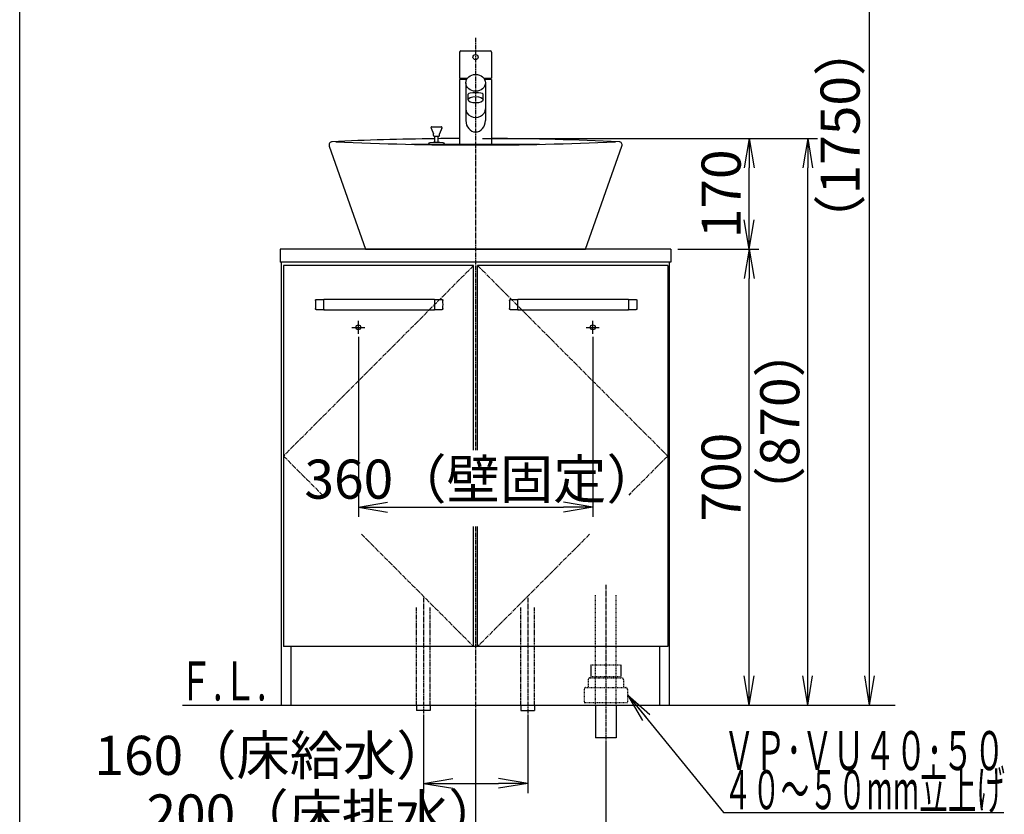
# Model space of a CAD drawing. Extents: x 261 to 2996, y 139 to 4340.
# Drawn here: x 261 to 1773, y 752 to 1972 of the extents above; entities that cross this region are included whole.
import ezdxf
from ezdxf.enums import TextEntityAlignment as Align

# ---------------------------------------------------------------- set-up
doc = ezdxf.new("R2010")
doc.units = 0
for name, pattern in [('EXLTYPE2', [2, 1, -1]), ('EXLTYPE3', [10, 7, -1, 1, -1]), ('EXLTYPE4', [12, 7, -1, 1, -1, 1, -1])]:
    doc.linetypes.add(name, pattern=pattern)
doc.layers.get('0').update_dxf_attribs({"linetype": 'CONTINUOUS'})
doc.layers.get('DEFPOINTS').update_dxf_attribs({"linetype": 'CONTINUOUS'})
for name, color, linetype in [('化粧台', 7, 'CONTINUOUS'), ('寸法', 7, 'CONTINUOUS'), ('枠_表', 7, 'CONTINUOUS')]:
    doc.layers.add(name, color=color, linetype=linetype)
doc.styles.add('EXCADDIM1', font='monotxt', dxfattribs={"width": 0.84, "bigfont": 'extfont'})
doc.styles.add('EXCADSTD', font='monotxt', dxfattribs={"bigfont": 'extfont'})
doc.styles.get("Standard").update_dxf_attribs({"font": 'monotxt', "bigfont": 'extfont'})
doc.dimstyles.new('ISO-25', dxfattribs={"dimtxt": 2.5, "dimasz": 2.5, "dimexe": 1.25, "dimexo": 0.625, "dimtad": 1, "dimtxsty": 'STANDARD', "dimcen": 2.5, "dimazin": 3, "dimtfac": 1, "dimtmove": 0, "dimatfit": 3})

# ---------------------------------------------------------------- blocks, each defined once
blk = doc.blocks.new('EX_NORM')
at = {"color": 0, "linetype": 'CONTINUOUS'}
for q in [(-1, 0.167), (-1, 0), (-1, -0.167)]:
    blk.add_line((0, 0), q, dxfattribs=at)
blk = doc.blocks.new('*D15')
at = {"layer": 'DEFPOINTS', "color": 0}
for p in [(1261, 1619.5), (1381, 1619.5), (1259, 919.5)]:
    blk.add_point(p, dxfattribs=at)
at = {"layer": '寸法', "color": 3, "linetype": 'CONTINUOUS'}
for p, q in [((1271.5, 1619.5), (1396, 1619.5)), ((1381, 964.5), (1381, 1574.5))]:
    blk.add_line(p, q, dxfattribs=at)
at = {"layer": '寸法', "color": 3, "xscale": 44.99999618530273, "yscale": 44.99999618530273, "zscale": 44.99999618530273}
for p, rotation in [((1381, 1619.5), 90), ((1381, 919.5), 270)]:
    blk.add_blockref('EX_NORM', p, dxfattribs=dict(at, rotation=rotation))
at = {"layer": '寸法', "color": 2, "insert": (1345.8, 1269.5), "char_height": 60, "attachment_point": 5, "rotation": 90, "style": 'EXCADDIM1'}
blk.add_mtext('700', dxfattribs=at)
blk = doc.blocks.new('*D16')
at = {"layer": 'DEFPOINTS', "color": 0}
for p in [(961, 919.5), (1161, 869.5), (1161, 709.5)]:
    blk.add_point(p, dxfattribs=at)
at = {"layer": '寸法', "color": 3, "linetype": 'CONTINUOUS'}
for p, q in [((961, 909), (961, 694.5)), ((1161, 859), (1161, 694.5)), ((1006, 709.5), (1116, 709.5))]:
    blk.add_line(p, q, dxfattribs=at)
at = {"layer": '寸法', "color": 3, "xscale": 44.99999618530273, "yscale": 44.99999618530273, "zscale": 44.99999618530273, "rotation": 180}
blk.add_blockref('EX_NORM', (961, 709.5), dxfattribs=at)
at = {"layer": '寸法', "color": 3, "xscale": 44.99999618530273, "yscale": 44.99999618530273, "zscale": 44.99999618530273}
blk.add_blockref('EX_NORM', (1161, 709.5), dxfattribs=at)
at = {"layer": '寸法', "color": 2, "insert": (728.5, 744.7), "char_height": 60, "attachment_point": 5, "style": 'EXCADDIM1'}
blk.add_mtext('200（床排水）', dxfattribs=at)
blk = doc.blocks.new('*D17')
at = {"layer": 'DEFPOINTS', "color": 0}
for p in [(881, 911.5), (1041, 911.5), (1041, 799.5)]:
    blk.add_point(p, dxfattribs=at)
at = {"layer": '寸法', "color": 3, "linetype": 'CONTINUOUS'}
for p, q in [((881, 901), (881, 784.5)), ((1041, 901), (1041, 784.5)), ((926, 799.5), (996, 799.5))]:
    blk.add_line(p, q, dxfattribs=at)
at = {"layer": '寸法', "color": 3, "xscale": 44.99999618530273, "yscale": 44.99999618530273, "zscale": 44.99999618530273, "rotation": 180}
blk.add_blockref('EX_NORM', (881, 799.5), dxfattribs=at)
at = {"layer": '寸法', "color": 3, "xscale": 44.99999618530273, "yscale": 44.99999618530273, "zscale": 44.99999618530273}
blk.add_blockref('EX_NORM', (1041, 799.5), dxfattribs=at)
at = {"layer": '寸法', "color": 2, "insert": (648.5, 834.7), "char_height": 60, "attachment_point": 5, "style": 'EXCADDIM1'}
blk.add_mtext('160（床給水）', dxfattribs=at)
blk = doc.blocks.new('*D18')
at = {"layer": 'DEFPOINTS', "color": 0}
for p in [(781, 1495.7), (1141, 1495.7), (1141, 1223.5)]:
    blk.add_point(p, dxfattribs=at)
at = {"layer": '寸法', "color": 3, "linetype": 'CONTINUOUS'}
for p, q in [((781, 1485.2), (781, 1208.5)), ((1141, 1485.2), (1141, 1208.5)), ((826, 1223.5), (1096, 1223.5))]:
    blk.add_line(p, q, dxfattribs=at)
at = {"layer": '寸法', "color": 3, "xscale": 44.99999618530273, "yscale": 44.99999618530273, "zscale": 44.99999618530273, "rotation": 180}
blk.add_blockref('EX_NORM', (781, 1223.5), dxfattribs=at)
at = {"layer": '寸法', "color": 3, "xscale": 44.99999618530273, "yscale": 44.99999618530273, "zscale": 44.99999618530273}
blk.add_blockref('EX_NORM', (1141, 1223.5), dxfattribs=at)
at = {"layer": '寸法', "color": 2, "insert": (971, 1258.7), "char_height": 60, "attachment_point": 5, "style": 'EXCADDIM1'}
blk.add_mtext('360（壁固定）', dxfattribs=at)
blk = doc.blocks.new('*D26')
at = {"layer": 'DEFPOINTS', "color": 0}
for p in [(961, 1789.5), (1471, 1789.5), (1259, 919.5)]:
    blk.add_point(p, dxfattribs=at)
at = {"layer": '寸法', "color": 3, "linetype": 'CONTINUOUS'}
for p, q in [((971.5, 1789.5), (1486, 1789.5)), ((1471, 964.5), (1471, 1744.5))]:
    blk.add_line(p, q, dxfattribs=at)
at = {"layer": '寸法', "color": 3, "xscale": 44.99999618530273, "yscale": 44.99999618530273, "zscale": 44.99999618530273}
for p, rotation in [((1471, 1789.5), 90), ((1471, 919.5), 270)]:
    blk.add_blockref('EX_NORM', p, dxfattribs=dict(at, rotation=rotation))
at = {"layer": '寸法', "color": 2, "insert": (1435.8, 1354.5), "char_height": 60, "attachment_point": 5, "rotation": 90, "style": 'EXCADDIM1'}
blk.add_mtext('（870）', dxfattribs=at)
blk = doc.blocks.new('*D28')
at = {"layer": 'DEFPOINTS', "color": 0}
for p in [(961, 1789.5), (1381, 1789.5), (1261, 1619.5)]:
    blk.add_point(p, dxfattribs=at)
at = {"layer": '寸法', "color": 3, "linetype": 'CONTINUOUS'}
for p, q in [((971.5, 1789.5), (1396, 1789.5)), ((1381, 1664.5), (1381, 1744.5))]:
    blk.add_line(p, q, dxfattribs=at)
at = {"layer": '寸法', "color": 3, "xscale": 44.99999618530273, "yscale": 44.99999618530273, "zscale": 44.99999618530273}
for p, rotation in [((1381, 1789.5), 90), ((1381, 1619.5), 270)]:
    blk.add_blockref('EX_NORM', p, dxfattribs=dict(at, rotation=rotation))
at = {"layer": '寸法', "color": 2, "insert": (1345.8, 1704.5), "char_height": 60, "attachment_point": 5, "rotation": 90, "style": 'EXCADDIM1'}
blk.add_mtext('170', dxfattribs=at)
blk = doc.blocks.new('*D34')
at = {"layer": 'DEFPOINTS', "color": 0}
for p in [(1261, 2669.5), (1566, 2669.5), (1243, 919.5)]:
    blk.add_point(p, dxfattribs=at)
at = {"layer": '寸法', "color": 3, "linetype": 'CONTINUOUS'}
for p, q in [((1283.5, 2669.5), (1588.5, 2669.5)), ((1566, 964.5), (1566, 2624.5))]:
    blk.add_line(p, q, dxfattribs=at)
at = {"layer": '寸法', "color": 3, "xscale": 44.99999618530273, "yscale": 44.99999618530273, "zscale": 44.99999618530273}
for p, rotation in [((1566, 2669.5), 90), ((1566, 919.5), 270)]:
    blk.add_blockref('EX_NORM', p, dxfattribs=dict(at, rotation=rotation))
at = {"layer": '寸法', "color": 2, "insert": (1528.5, 1794.5), "char_height": 60, "attachment_point": 5, "rotation": 90, "style": 'EXCADDIM1'}
blk.add_mtext('（1750）', dxfattribs=at)

msp = doc.modelspace()

# ---------------------------------------------------------------- linework, layer by layer
at = {"layer": '化粧台', "color": 6, "linetype": 'EXLTYPE3'}
for p, q in [((961, 1943.884), (961, 1311)), ((958, 1594.5), (666, 1302)), ((964, 1594.5), (1256, 1302)), ((666, 1302), (725.897, 1242)), ((1256, 1302), (1196.103, 1242)), ((786, 1181.795), (958, 1009.5)), ((961, 1194), (961, 899.5)), ((1136, 1181.795), (964, 1009.5)), ((1161, 1104.5), (1161, 854.5)), ((881, 1084.5), (881, 896.5)), ((1041, 1084.5), (1041, 896.5))]:
    msp.add_line(p, q, dxfattribs=at)
at = {"layer": '化粧台', "color": 6, "linetype": 'CONTINUOUS'}
for p, q in [((936.5, 1921.884), (936.5, 1881.884)), ((938.5, 1923.884), (983.5, 1923.884)), ((985.5, 1921.884), (985.5, 1881.884)), ((936.5, 1881.884), (948.364, 1881.884)), ((947.156, 1879.884), (936.5, 1879.884)), ((936.5, 1879.884), (936.5, 1779.562)), ((946, 1874.884), (946, 1816.86)), ((973.636, 1881.884), (985.5, 1881.884)), ((985.5, 1879.884), (974.844, 1879.884)), ((976, 1874.884), (976, 1816.86)), ((985.5, 1879.884), (985.5, 1779.562)), ((949.5, 1848.884), (949.5, 1857.674)), ((972.5, 1848.884), (972.5, 1857.674)), ((892.615, 1805.424), (896.25, 1796.676)), ((894, 1807.5), (908, 1807.5)), ((909.385, 1805.424), (905.75, 1796.676)), ((896.25, 1794), (896.25, 1796.676)), ((904.25, 1792.5), (897.75, 1792.5)), ((898.5, 1783.381), (898.5, 1792.5)), ((903.5, 1783.225), (903.5, 1792.5)), ((905.75, 1794), (905.75, 1796.676)), ((862.644, 1780.5), (1059.356, 1780.5)), ((888.5, 1780.5), (913.5, 1780.5)), ((717.143, 1542.5), (728, 1542.5)), ((728, 1526.5), (728, 1542.5)), ((728, 1542.5), (728, 1541.555)), ((898, 1542.5), (728, 1542.5)), ((898, 1542.5), (898, 1526.5)), ((898, 1542.5), (908.857, 1542.5)), ((898, 1541.555), (898, 1542.5)), ((1015.143, 1542.5), (1026, 1542.5)), ((1026, 1526.5), (1026, 1542.5)), ((1026, 1542.5), (1026, 1541.555)), ((1196, 1542.5), (1026, 1542.5)), ((1196, 1542.5), (1196, 1526.5)), ((1196, 1542.5), (1206.857, 1542.5)), ((1196, 1541.555), (1196, 1542.5)), ((728, 1527.445), (728, 1541.555)), ((728, 1527.445), (728, 1526.5)), ((898, 1541.555), (898, 1527.445)), ((898, 1526.5), (898, 1527.445)), ((1026, 1527.445), (1026, 1541.555)), ((1026, 1527.445), (1026, 1526.5)), ((1196, 1541.555), (1196, 1527.445)), ((1196, 1526.5), (1196, 1527.445)), ((728, 1526.5), (717.143, 1526.5)), ((728, 1526.5), (898, 1526.5)), ((908.857, 1526.5), (898, 1526.5)), ((1026, 1526.5), (1015.143, 1526.5)), ((1026, 1526.5), (1196, 1526.5)), ((1206.857, 1526.5), (1196, 1526.5)), ((771, 1499.5), (791, 1499.5)), ((781, 1489.5), (781, 1509.5)), ((1131, 1499.5), (1151, 1499.5)), ((1141, 1489.5), (1141, 1509.5)), ((1138.2, 981.5), (1138.2, 963.7)), ((1183.8, 981.5), (1183.8, 963.7)), ((870.5, 919.5), (870.5, 911.5)), ((891.5, 911.5), (870.5, 911.5)), ((891.5, 919.5), (891.5, 911.5)), ((1030.5, 919.5), (1030.5, 911.5)), ((1030.5, 911.5), (1051.5, 911.5)), ((1051.5, 919.5), (1051.5, 911.5))]:
    msp.add_line(p, q, dxfattribs=at)
at = {"layer": '化粧台', "color": 2, "linetype": 'CONTINUOUS'}
for p, q in [((736.283, 1777.84), (792, 1619.5)), ((1130, 1619.5), (1185.717, 1777.84)), ((661, 1619.5), (661, 1599.5)), ((1261, 1619.5), (661, 1619.5)), ((792, 1619.5), (1130, 1619.5)), ((1261, 1619.5), (1261, 1599.5)), ((1261, 1599.5), (661, 1599.5)), ((663, 919.5), (663, 1599.5)), ((666, 1594.5), (666, 1009.5)), ((958, 1594.5), (666, 1594.5)), ((958, 1311), (958, 1594.5)), ((964, 1311), (964, 1594.5)), ((1256, 1594.5), (964, 1594.5)), ((1256, 1594.5), (1256, 1009.5)), ((1259, 919.5), (1259, 1599.5)), ((958, 1009.5), (958, 1194)), ((964, 1009.5), (964, 1194)), ((1256, 1009.5), (666, 1009.5)), ((678, 919.5), (678, 1009.5)), ((1244, 919.5), (1244, 1009.5)), ((663, 919.5), (1259, 919.5)), ((1145, 919.5), (1145, 869.5)), ((1177, 919.5), (1177, 869.5)), ((1177, 869.5), (1145, 869.5))]:
    msp.add_line(p, q, dxfattribs=at)
at = {"layer": '化粧台', "color": 6, "linetype": 'EXLTYPE2'}
for p, q in [((1145, 919.5), (1145, 1089.5)), ((1177, 919.5), (1177, 1089.5)), ((1138.2, 981.5), (1183.8, 981.5)), ((1134, 958.5), (1134, 946.5)), ((1137, 961.5), (1185, 961.5)), ((1138.2, 963.7), (1183.8, 963.7)), ((1188, 958.5), (1188, 946.5)), ((1127.5, 943.5), (1127.5, 923.5)), ((1130.5, 946.5), (1191.5, 946.5)), ((1194.5, 943.5), (1194.5, 923.5)), ((1127.5, 923.5), (1194.5, 923.5))]:
    msp.add_line(p, q, dxfattribs=at)
at = {"layer": '化粧台', "color": 6, "linetype": 'EXLTYPE4'}
for p, q in [((870.5, 919.5), (870.5, 1069.5)), ((891.5, 919.5), (891.5, 1069.5)), ((1030.5, 919.5), (1030.5, 1069.5)), ((1051.5, 919.5), (1051.5, 1069.5))]:
    msp.add_line(p, q, dxfattribs=at)
at = {"layer": '化粧台', "color": 7, "linetype": 'CONTINUOUS'}
msp.add_line((511, 919.5), (1605, 919.5), dxfattribs=at)
at = {"layer": '化粧台', "color": 6, "linetype": 'CONTINUOUS', "flags": 128}
for points in [[(715.145, 1540.595), (715.145, 1540.597), (715.145, 1540.601), (715.146, 1540.608), (715.146, 1540.617), (715.147, 1540.628), (715.148, 1540.64), (715.148, 1540.653), (715.149, 1540.666), (715.15, 1540.68), (715.151, 1540.694), (715.152, 1540.707), (715.153, 1540.72), (715.154, 1540.732), (715.155, 1540.743), (715.157, 1540.754), (715.158, 1540.764), (715.159, 1540.775), (715.161, 1540.785), (715.163, 1540.795), (715.164, 1540.806), (715.166, 1540.816), (715.168, 1540.827), (715.173, 1540.851), (715.178, 1540.876), (715.184, 1540.902), (715.19, 1540.929), (715.196, 1540.956), (715.203, 1540.983), (715.21, 1541.01), (715.216, 1541.036), (715.223, 1541.061), (715.229, 1541.084), (715.235, 1541.105), (715.238, 1541.115), (715.241, 1541.124), (715.243, 1541.133), (715.246, 1541.141), (715.249, 1541.15), (715.252, 1541.158), (715.255, 1541.167), (715.258, 1541.175), (715.261, 1541.184), (715.265, 1541.193), (715.269, 1541.202), (715.277, 1541.223), (715.286, 1541.245), (715.297, 1541.268), (715.308, 1541.293), (715.319, 1541.318), (715.33, 1541.343), (715.342, 1541.368), (715.353, 1541.393), (715.364, 1541.416), (715.375, 1541.437), (715.385, 1541.457), (715.389, 1541.466), (715.394, 1541.474), (715.398, 1541.482), (715.402, 1541.49), (715.406, 1541.497), (715.411, 1541.505), (715.415, 1541.512), (715.42, 1541.52), (715.424, 1541.527), (715.43, 1541.535), (715.435, 1541.544), (715.447, 1541.562), (715.46, 1541.582), (715.474, 1541.603), (715.49, 1541.624), (715.505, 1541.647), (715.521, 1541.669), (715.537, 1541.691), (715.553, 1541.713), (715.568, 1541.733), (715.582, 1541.753), (715.596, 1541.77), (715.602, 1541.778), (715.608, 1541.786), (715.614, 1541.793), (715.62, 1541.8), (715.626, 1541.807), (715.632, 1541.814), (715.638, 1541.82), (715.644, 1541.827), (715.65, 1541.834), (715.657, 1541.841), (715.664, 1541.849), (715.679, 1541.865), (715.696, 1541.882), (715.715, 1541.9), (715.734, 1541.918), (715.753, 1541.937), (715.773, 1541.956), (715.793, 1541.975), (715.813, 1541.993), (715.831, 1542.01), (715.849, 1542.026), (715.865, 1542.041), (715.873, 1542.047), (715.88, 1542.054), (715.887, 1542.059), (715.894, 1542.065), (715.9, 1542.07), (715.907, 1542.076), (715.914, 1542.081), (715.921, 1542.086), (715.928, 1542.092), (715.936, 1542.097), (715.944, 1542.103), (715.962, 1542.115), (715.982, 1542.129), (716.003, 1542.143), (716.025, 1542.158), (716.048, 1542.173), (716.071, 1542.187), (716.093, 1542.202), (716.115, 1542.216), (716.136, 1542.229), (716.156, 1542.241), (716.174, 1542.251), (716.182, 1542.256), (716.19, 1542.261), (716.197, 1542.265), (716.204, 1542.269), (716.211, 1542.272), (716.217, 1542.276), (716.224, 1542.279), (716.231, 1542.283), (716.238, 1542.286), (716.246, 1542.29), (716.253, 1542.293), (716.279, 1542.305), (716.309, 1542.317), (716.341, 1542.331), (716.376, 1542.346), (716.414, 1542.36), (716.452, 1542.375), (716.492, 1542.39), (716.532, 1542.405), (716.572, 1542.419), (716.611, 1542.432), (716.648, 1542.443), (716.673, 1542.451), (716.697, 1542.457), (716.721, 1542.463), (716.744, 1542.469), (716.767, 1542.474), (716.79, 1542.478), (716.814, 1542.482), (716.838, 1542.485), (716.863, 1542.488), (716.888, 1542.491), (716.915, 1542.493), (716.943, 1542.495), (716.972, 1542.496), (717, 1542.497), (717.028, 1542.498), (717.054, 1542.499), (717.078, 1542.499), (717.1, 1542.5), (717.118, 1542.5), (717.131, 1542.5), (717.14, 1542.5), (717.143, 1542.5)], [(908.857, 1542.5), (908.859, 1542.5), (908.863, 1542.5), (908.87, 1542.5), (908.879, 1542.5), (908.889, 1542.5), (908.901, 1542.5), (908.914, 1542.5), (908.928, 1542.499), (908.942, 1542.499), (908.956, 1542.499), (908.969, 1542.498), (908.982, 1542.498), (908.994, 1542.497), (909.005, 1542.497), (909.016, 1542.496), (909.027, 1542.495), (909.037, 1542.494), (909.047, 1542.493), (909.058, 1542.492), (909.068, 1542.491), (909.079, 1542.489), (909.09, 1542.488), (909.114, 1542.484), (909.139, 1542.48), (909.165, 1542.476), (909.192, 1542.471), (909.22, 1542.466), (909.247, 1542.461), (909.274, 1542.455), (909.301, 1542.45), (909.326, 1542.445), (909.349, 1542.44), (909.37, 1542.435), (909.38, 1542.432), (909.39, 1542.43), (909.399, 1542.428), (909.408, 1542.425), (909.416, 1542.423), (909.425, 1542.42), (909.433, 1542.418), (909.442, 1542.415), (909.451, 1542.412), (909.46, 1542.409), (909.469, 1542.406), (909.49, 1542.398), (909.513, 1542.39), (909.537, 1542.381), (909.562, 1542.371), (909.588, 1542.361), (909.613, 1542.351), (909.639, 1542.34), (909.664, 1542.33), (909.687, 1542.32), (909.709, 1542.311), (909.729, 1542.302), (909.738, 1542.298), (909.747, 1542.294), (909.755, 1542.29), (909.763, 1542.286), (909.771, 1542.282), (909.778, 1542.278), (909.786, 1542.274), (909.794, 1542.27), (909.802, 1542.265), (909.81, 1542.261), (909.818, 1542.256), (909.837, 1542.245), (909.858, 1542.232), (909.879, 1542.219), (909.902, 1542.205), (909.925, 1542.19), (909.948, 1542.175), (909.971, 1542.161), (909.993, 1542.146), (910.014, 1542.132), (910.034, 1542.118), (910.052, 1542.106), (910.061, 1542.1), (910.069, 1542.094), (910.076, 1542.088), (910.083, 1542.083), (910.091, 1542.077), (910.098, 1542.072), (910.105, 1542.066), (910.112, 1542.06), (910.119, 1542.054), (910.126, 1542.048), (910.134, 1542.041), (910.151, 1542.027), (910.168, 1542.011), (910.187, 1541.993), (910.207, 1541.975), (910.227, 1541.956), (910.247, 1541.937), (910.266, 1541.918), (910.285, 1541.9), (910.303, 1541.882), (910.32, 1541.865), (910.335, 1541.849), (910.342, 1541.842), (910.349, 1541.835), (910.355, 1541.829), (910.361, 1541.822), (910.367, 1541.816), (910.372, 1541.809), (910.378, 1541.803), (910.383, 1541.796), (910.389, 1541.789), (910.395, 1541.781), (910.401, 1541.774), (910.415, 1541.756), (910.429, 1541.737), (910.444, 1541.717), (910.46, 1541.695), (910.476, 1541.673), (910.492, 1541.651), (910.507, 1541.629), (910.522, 1541.608), (910.536, 1541.588), (910.549, 1541.569), (910.56, 1541.551), (910.566, 1541.543), (910.57, 1541.536), (910.575, 1541.529), (910.579, 1541.522), (910.583, 1541.515), (910.587, 1541.509), (910.591, 1541.502), (910.594, 1541.495), (910.598, 1541.489), (910.602, 1541.481), (910.606, 1541.474), (910.619, 1541.449), (910.633, 1541.42), (910.648, 1541.388), (910.664, 1541.353), (910.681, 1541.317), (910.697, 1541.279), (910.714, 1541.24), (910.731, 1541.201), (910.746, 1541.162), (910.761, 1541.123), (910.775, 1541.086), (910.783, 1541.062), (910.791, 1541.038), (910.798, 1541.015), (910.805, 1540.992), (910.811, 1540.97), (910.816, 1540.947), (910.821, 1540.923), (910.826, 1540.899), (910.83, 1540.875), (910.833, 1540.849), (910.837, 1540.822), (910.84, 1540.794), (910.843, 1540.766), (910.845, 1540.738), (910.847, 1540.71), (910.849, 1540.684), (910.851, 1540.66), (910.852, 1540.638), (910.853, 1540.62), (910.854, 1540.607), (910.855, 1540.598), (910.855, 1540.595)], [(1013.145, 1540.595), (1013.145, 1540.597), (1013.145, 1540.601), (1013.146, 1540.608), (1013.146, 1540.617), (1013.147, 1540.628), (1013.148, 1540.64), (1013.148, 1540.653), (1013.149, 1540.666), (1013.15, 1540.68), (1013.151, 1540.694), (1013.152, 1540.707), (1013.153, 1540.72), (1013.154, 1540.732), (1013.155, 1540.743), (1013.157, 1540.754), (1013.158, 1540.764), (1013.159, 1540.775), (1013.161, 1540.785), (1013.163, 1540.795), (1013.164, 1540.806), (1013.166, 1540.816), (1013.168, 1540.827), (1013.173, 1540.851), (1013.178, 1540.876), (1013.184, 1540.902), (1013.19, 1540.929), (1013.196, 1540.956), (1013.203, 1540.983), (1013.21, 1541.01), (1013.216, 1541.036), (1013.223, 1541.061), (1013.229, 1541.084), (1013.235, 1541.105), (1013.238, 1541.115), (1013.241, 1541.124), (1013.243, 1541.133), (1013.246, 1541.141), (1013.249, 1541.15), (1013.252, 1541.158), (1013.255, 1541.167), (1013.258, 1541.175), (1013.261, 1541.184), (1013.265, 1541.193), (1013.269, 1541.202), (1013.277, 1541.223), (1013.286, 1541.245), (1013.297, 1541.268), (1013.308, 1541.293), (1013.319, 1541.318), (1013.33, 1541.343), (1013.342, 1541.368), (1013.353, 1541.393), (1013.364, 1541.416), (1013.375, 1541.437), (1013.385, 1541.457), (1013.389, 1541.466), (1013.394, 1541.474), (1013.398, 1541.482), (1013.402, 1541.49), (1013.406, 1541.497), (1013.411, 1541.505), (1013.415, 1541.512), (1013.42, 1541.52), (1013.424, 1541.527), (1013.43, 1541.535), (1013.435, 1541.544), (1013.447, 1541.562), (1013.46, 1541.582), (1013.474, 1541.603), (1013.49, 1541.624), (1013.505, 1541.647), (1013.521, 1541.669), (1013.537, 1541.691), (1013.553, 1541.713), (1013.568, 1541.733), (1013.582, 1541.753), (1013.596, 1541.77), (1013.602, 1541.778), (1013.608, 1541.786), (1013.614, 1541.793), (1013.62, 1541.8), (1013.626, 1541.807), (1013.632, 1541.814), (1013.638, 1541.82), (1013.644, 1541.827), (1013.65, 1541.834), (1013.657, 1541.841), (1013.664, 1541.849), (1013.679, 1541.865), (1013.696, 1541.882), (1013.715, 1541.9), (1013.734, 1541.918), (1013.753, 1541.937), (1013.773, 1541.956), (1013.793, 1541.975), (1013.813, 1541.993), (1013.831, 1542.01), (1013.849, 1542.026), (1013.865, 1542.041), (1013.873, 1542.047), (1013.88, 1542.054), (1013.887, 1542.059), (1013.894, 1542.065), (1013.9, 1542.07), (1013.907, 1542.076), (1013.914, 1542.081), (1013.921, 1542.086), (1013.928, 1542.092), (1013.936, 1542.097), (1013.944, 1542.103), (1013.962, 1542.115), (1013.982, 1542.129), (1014.003, 1542.143), (1014.025, 1542.158), (1014.048, 1542.173), (1014.071, 1542.187), (1014.093, 1542.202), (1014.115, 1542.216), (1014.136, 1542.229), (1014.156, 1542.241), (1014.174, 1542.251), (1014.182, 1542.256), (1014.19, 1542.261), (1014.197, 1542.265), (1014.204, 1542.269), (1014.211, 1542.272), (1014.217, 1542.276), (1014.224, 1542.279), (1014.231, 1542.283), (1014.238, 1542.286), (1014.246, 1542.29), (1014.253, 1542.293), (1014.279, 1542.305), (1014.309, 1542.317), (1014.341, 1542.331), (1014.376, 1542.346), (1014.414, 1542.36), (1014.452, 1542.375), (1014.492, 1542.39), (1014.532, 1542.405), (1014.572, 1542.419), (1014.611, 1542.432), (1014.648, 1542.443), (1014.673, 1542.451), (1014.697, 1542.457), (1014.721, 1542.463), (1014.744, 1542.469), (1014.767, 1542.474), (1014.79, 1542.478), (1014.814, 1542.482), (1014.838, 1542.485), (1014.863, 1542.488), (1014.888, 1542.491), (1014.915, 1542.493), (1014.943, 1542.495), (1014.972, 1542.496), (1015, 1542.497), (1015.028, 1542.498), (1015.054, 1542.499), (1015.078, 1542.499), (1015.1, 1542.5), (1015.118, 1542.5), (1015.131, 1542.5), (1015.14, 1542.5), (1015.143, 1542.5)], [(1206.857, 1542.5), (1206.859, 1542.5), (1206.863, 1542.5), (1206.87, 1542.5), (1206.879, 1542.5), (1206.889, 1542.5), (1206.901, 1542.5), (1206.914, 1542.5), (1206.928, 1542.499), (1206.942, 1542.499), (1206.956, 1542.499), (1206.969, 1542.498), (1206.982, 1542.498), (1206.994, 1542.497), (1207.005, 1542.497), (1207.016, 1542.496), (1207.027, 1542.495), (1207.037, 1542.494), (1207.047, 1542.493), (1207.058, 1542.492), (1207.068, 1542.491), (1207.079, 1542.489), (1207.09, 1542.488), (1207.114, 1542.484), (1207.139, 1542.48), (1207.165, 1542.476), (1207.192, 1542.471), (1207.22, 1542.466), (1207.247, 1542.461), (1207.274, 1542.455), (1207.301, 1542.45), (1207.326, 1542.445), (1207.349, 1542.44), (1207.37, 1542.435), (1207.38, 1542.432), (1207.39, 1542.43), (1207.399, 1542.428), (1207.408, 1542.425), (1207.416, 1542.423), (1207.425, 1542.42), (1207.433, 1542.418), (1207.442, 1542.415), (1207.451, 1542.412), (1207.46, 1542.409), (1207.469, 1542.406), (1207.49, 1542.398), (1207.513, 1542.39), (1207.537, 1542.381), (1207.562, 1542.371), (1207.588, 1542.361), (1207.613, 1542.351), (1207.639, 1542.34), (1207.664, 1542.33), (1207.687, 1542.32), (1207.709, 1542.311), (1207.729, 1542.302), (1207.738, 1542.298), (1207.747, 1542.294), (1207.755, 1542.29), (1207.763, 1542.286), (1207.771, 1542.282), (1207.778, 1542.278), (1207.786, 1542.274), (1207.794, 1542.27), (1207.802, 1542.265), (1207.81, 1542.261), (1207.818, 1542.256), (1207.837, 1542.245), (1207.858, 1542.232), (1207.879, 1542.219), (1207.902, 1542.205), (1207.925, 1542.19), (1207.948, 1542.175), (1207.971, 1542.161), (1207.993, 1542.146), (1208.014, 1542.132), (1208.034, 1542.118), (1208.052, 1542.106), (1208.061, 1542.1), (1208.069, 1542.094), (1208.076, 1542.088), (1208.083, 1542.083), (1208.091, 1542.077), (1208.098, 1542.072), (1208.105, 1542.066), (1208.112, 1542.06), (1208.119, 1542.054), (1208.126, 1542.048), (1208.134, 1542.041), (1208.151, 1542.027), (1208.168, 1542.011), (1208.187, 1541.993), (1208.207, 1541.975), (1208.227, 1541.956), (1208.247, 1541.937), (1208.266, 1541.918), (1208.285, 1541.9), (1208.303, 1541.882), (1208.32, 1541.865), (1208.335, 1541.849), (1208.342, 1541.842), (1208.349, 1541.835), (1208.355, 1541.829), (1208.361, 1541.822), (1208.367, 1541.816), (1208.372, 1541.809), (1208.378, 1541.803), (1208.383, 1541.796), (1208.389, 1541.789), (1208.395, 1541.781), (1208.401, 1541.774), (1208.415, 1541.756), (1208.429, 1541.737), (1208.444, 1541.717), (1208.46, 1541.695), (1208.476, 1541.673), (1208.492, 1541.651), (1208.507, 1541.629), (1208.522, 1541.608), (1208.536, 1541.588), (1208.549, 1541.569), (1208.56, 1541.551), (1208.566, 1541.543), (1208.57, 1541.536), (1208.575, 1541.529), (1208.579, 1541.522), (1208.583, 1541.515), (1208.587, 1541.509), (1208.591, 1541.502), (1208.594, 1541.495), (1208.598, 1541.489), (1208.602, 1541.481), (1208.606, 1541.474), (1208.619, 1541.449), (1208.633, 1541.42), (1208.648, 1541.388), (1208.664, 1541.353), (1208.681, 1541.317), (1208.697, 1541.279), (1208.714, 1541.24), (1208.731, 1541.201), (1208.746, 1541.162), (1208.761, 1541.123), (1208.775, 1541.086), (1208.783, 1541.062), (1208.791, 1541.038), (1208.798, 1541.015), (1208.805, 1540.992), (1208.811, 1540.97), (1208.816, 1540.947), (1208.821, 1540.923), (1208.826, 1540.899), (1208.83, 1540.875), (1208.833, 1540.849), (1208.837, 1540.822), (1208.84, 1540.794), (1208.843, 1540.766), (1208.845, 1540.738), (1208.847, 1540.71), (1208.849, 1540.684), (1208.851, 1540.66), (1208.852, 1540.638), (1208.853, 1540.62), (1208.854, 1540.607), (1208.855, 1540.598), (1208.855, 1540.595)], [(717.143, 1526.5), (717.141, 1526.5), (717.137, 1526.5), (717.13, 1526.5), (717.121, 1526.5), (717.111, 1526.5), (717.099, 1526.5), (717.086, 1526.5), (717.072, 1526.501), (717.058, 1526.501), (717.044, 1526.501), (717.031, 1526.502), (717.018, 1526.502), (717.006, 1526.503), (716.995, 1526.503), (716.984, 1526.504), (716.973, 1526.505), (716.963, 1526.506), (716.953, 1526.507), (716.942, 1526.508), (716.932, 1526.509), (716.921, 1526.511), (716.91, 1526.512), (716.886, 1526.516), (716.861, 1526.52), (716.835, 1526.524), (716.808, 1526.529), (716.78, 1526.534), (716.753, 1526.539), (716.726, 1526.545), (716.699, 1526.55), (716.674, 1526.555), (716.651, 1526.56), (716.63, 1526.565), (716.62, 1526.568), (716.61, 1526.57), (716.601, 1526.572), (716.592, 1526.575), (716.584, 1526.577), (716.575, 1526.58), (716.567, 1526.582), (716.558, 1526.585), (716.549, 1526.588), (716.54, 1526.591), (716.531, 1526.594), (716.51, 1526.602), (716.487, 1526.61), (716.463, 1526.619), (716.438, 1526.629), (716.412, 1526.639), (716.387, 1526.649), (716.361, 1526.66), (716.336, 1526.67), (716.313, 1526.68), (716.291, 1526.689), (716.271, 1526.698), (716.262, 1526.702), (716.253, 1526.706), (716.245, 1526.71), (716.237, 1526.714), (716.229, 1526.718), (716.222, 1526.722), (716.214, 1526.726), (716.206, 1526.73), (716.198, 1526.735), (716.19, 1526.739), (716.182, 1526.744), (716.163, 1526.755), (716.142, 1526.768), (716.121, 1526.781), (716.098, 1526.795), (716.075, 1526.81), (716.052, 1526.825), (716.029, 1526.839), (716.007, 1526.854), (715.986, 1526.868), (715.966, 1526.882), (715.948, 1526.894), (715.939, 1526.9), (715.931, 1526.906), (715.924, 1526.912), (715.917, 1526.917), (715.909, 1526.923), (715.902, 1526.928), (715.895, 1526.934), (715.888, 1526.94), (715.881, 1526.946), (715.874, 1526.952), (715.866, 1526.959), (715.849, 1526.973), (715.832, 1526.989), (715.813, 1527.007), (715.793, 1527.025), (715.773, 1527.044), (715.753, 1527.063), (715.734, 1527.082), (715.715, 1527.1), (715.697, 1527.118), (715.68, 1527.135), (715.665, 1527.151), (715.658, 1527.158), (715.651, 1527.165), (715.645, 1527.171), (715.639, 1527.178), (715.633, 1527.184), (715.628, 1527.191), (715.622, 1527.197), (715.617, 1527.204), (715.611, 1527.211), (715.605, 1527.219), (715.599, 1527.226), (715.585, 1527.244), (715.571, 1527.263), (715.556, 1527.283), (715.54, 1527.305), (715.524, 1527.327), (715.508, 1527.349), (715.493, 1527.371), (715.478, 1527.392), (715.464, 1527.412), (715.451, 1527.431), (715.44, 1527.449), (715.434, 1527.457), (715.43, 1527.464), (715.425, 1527.471), (715.421, 1527.478), (715.417, 1527.485), (715.413, 1527.491), (715.409, 1527.498), (715.406, 1527.505), (715.402, 1527.511), (715.398, 1527.519), (715.394, 1527.526), (715.381, 1527.551), (715.367, 1527.58), (715.352, 1527.612), (715.336, 1527.647), (715.319, 1527.683), (715.303, 1527.721), (715.286, 1527.76), (715.269, 1527.799), (715.254, 1527.838), (715.239, 1527.877), (715.225, 1527.914), (715.217, 1527.938), (715.209, 1527.962), (715.202, 1527.985), (715.195, 1528.008), (715.189, 1528.03), (715.184, 1528.053), (715.179, 1528.077), (715.174, 1528.101), (715.17, 1528.125), (715.167, 1528.151), (715.163, 1528.178), (715.16, 1528.206), (715.157, 1528.234), (715.155, 1528.262), (715.153, 1528.29), (715.151, 1528.316), (715.149, 1528.34), (715.148, 1528.362), (715.147, 1528.38), (715.146, 1528.393), (715.145, 1528.402), (715.145, 1528.405)], [(910.855, 1528.405), (910.855, 1528.403), (910.855, 1528.399), (910.854, 1528.392), (910.854, 1528.383), (910.853, 1528.372), (910.852, 1528.36), (910.852, 1528.347), (910.851, 1528.334), (910.85, 1528.32), (910.849, 1528.306), (910.848, 1528.293), (910.847, 1528.28), (910.846, 1528.268), (910.845, 1528.257), (910.843, 1528.246), (910.842, 1528.236), (910.841, 1528.225), (910.839, 1528.215), (910.837, 1528.205), (910.836, 1528.194), (910.834, 1528.184), (910.832, 1528.173), (910.827, 1528.149), (910.822, 1528.124), (910.816, 1528.098), (910.81, 1528.071), (910.804, 1528.044), (910.797, 1528.017), (910.79, 1527.99), (910.784, 1527.964), (910.777, 1527.939), (910.771, 1527.916), (910.765, 1527.895), (910.762, 1527.885), (910.759, 1527.876), (910.757, 1527.867), (910.754, 1527.859), (910.751, 1527.85), (910.748, 1527.842), (910.745, 1527.833), (910.742, 1527.825), (910.739, 1527.816), (910.735, 1527.807), (910.731, 1527.798), (910.723, 1527.777), (910.714, 1527.755), (910.703, 1527.732), (910.692, 1527.707), (910.681, 1527.682), (910.67, 1527.657), (910.658, 1527.632), (910.647, 1527.607), (910.636, 1527.584), (910.625, 1527.563), (910.615, 1527.543), (910.611, 1527.534), (910.606, 1527.526), (910.602, 1527.518), (910.598, 1527.51), (910.594, 1527.503), (910.589, 1527.495), (910.585, 1527.488), (910.58, 1527.48), (910.576, 1527.473), (910.57, 1527.465), (910.565, 1527.456), (910.553, 1527.438), (910.54, 1527.418), (910.526, 1527.397), (910.51, 1527.376), (910.495, 1527.353), (910.479, 1527.331), (910.463, 1527.309), (910.447, 1527.287), (910.432, 1527.267), (910.418, 1527.247), (910.404, 1527.23), (910.398, 1527.222), (910.392, 1527.214), (910.386, 1527.207), (910.38, 1527.2), (910.374, 1527.193), (910.368, 1527.186), (910.362, 1527.18), (910.356, 1527.173), (910.35, 1527.166), (910.343, 1527.159), (910.336, 1527.151), (910.321, 1527.135), (910.304, 1527.118), (910.285, 1527.1), (910.266, 1527.082), (910.247, 1527.063), (910.227, 1527.044), (910.207, 1527.025), (910.187, 1527.007), (910.169, 1526.99), (910.151, 1526.974), (910.135, 1526.959), (910.127, 1526.953), (910.12, 1526.946), (910.113, 1526.941), (910.106, 1526.935), (910.1, 1526.93), (910.093, 1526.924), (910.086, 1526.919), (910.079, 1526.914), (910.072, 1526.908), (910.064, 1526.903), (910.056, 1526.897), (910.038, 1526.885), (910.018, 1526.871), (909.997, 1526.857), (909.975, 1526.842), (909.952, 1526.827), (909.929, 1526.813), (909.907, 1526.798), (909.885, 1526.784), (909.864, 1526.771), (909.844, 1526.759), (909.826, 1526.749), (909.818, 1526.744), (909.81, 1526.739), (909.803, 1526.735), (909.796, 1526.731), (909.789, 1526.728), (909.783, 1526.724), (909.776, 1526.721), (909.769, 1526.717), (909.762, 1526.714), (909.754, 1526.71), (909.747, 1526.707), (909.721, 1526.695), (909.691, 1526.683), (909.659, 1526.669), (909.624, 1526.654), (909.586, 1526.64), (909.548, 1526.625), (909.508, 1526.61), (909.468, 1526.595), (909.428, 1526.581), (909.389, 1526.568), (909.352, 1526.557), (909.327, 1526.549), (909.303, 1526.543), (909.279, 1526.537), (909.256, 1526.531), (909.233, 1526.526), (909.21, 1526.522), (909.186, 1526.518), (909.162, 1526.515), (909.137, 1526.512), (909.112, 1526.509), (909.085, 1526.507), (909.057, 1526.505), (909.028, 1526.504), (909, 1526.503), (908.972, 1526.502), (908.946, 1526.501), (908.922, 1526.501), (908.9, 1526.5), (908.882, 1526.5), (908.869, 1526.5), (908.86, 1526.5), (908.857, 1526.5)], [(1015.143, 1526.5), (1015.141, 1526.5), (1015.137, 1526.5), (1015.13, 1526.5), (1015.121, 1526.5), (1015.111, 1526.5), (1015.099, 1526.5), (1015.086, 1526.5), (1015.072, 1526.501), (1015.058, 1526.501), (1015.044, 1526.501), (1015.031, 1526.502), (1015.018, 1526.502), (1015.006, 1526.503), (1014.995, 1526.503), (1014.984, 1526.504), (1014.973, 1526.505), (1014.963, 1526.506), (1014.953, 1526.507), (1014.942, 1526.508), (1014.932, 1526.509), (1014.921, 1526.511), (1014.91, 1526.512), (1014.886, 1526.516), (1014.861, 1526.52), (1014.835, 1526.524), (1014.808, 1526.529), (1014.78, 1526.534), (1014.753, 1526.539), (1014.726, 1526.545), (1014.699, 1526.55), (1014.674, 1526.555), (1014.651, 1526.56), (1014.63, 1526.565), (1014.62, 1526.568), (1014.61, 1526.57), (1014.601, 1526.572), (1014.592, 1526.575), (1014.584, 1526.577), (1014.575, 1526.58), (1014.567, 1526.582), (1014.558, 1526.585), (1014.549, 1526.588), (1014.54, 1526.591), (1014.531, 1526.594), (1014.51, 1526.602), (1014.487, 1526.61), (1014.463, 1526.619), (1014.438, 1526.629), (1014.412, 1526.639), (1014.387, 1526.649), (1014.361, 1526.66), (1014.336, 1526.67), (1014.313, 1526.68), (1014.291, 1526.689), (1014.271, 1526.698), (1014.262, 1526.702), (1014.253, 1526.706), (1014.245, 1526.71), (1014.237, 1526.714), (1014.229, 1526.718), (1014.222, 1526.722), (1014.214, 1526.726), (1014.206, 1526.73), (1014.198, 1526.735), (1014.19, 1526.739), (1014.182, 1526.744), (1014.163, 1526.755), (1014.142, 1526.768), (1014.121, 1526.781), (1014.098, 1526.795), (1014.075, 1526.81), (1014.052, 1526.825), (1014.029, 1526.839), (1014.007, 1526.854), (1013.986, 1526.868), (1013.966, 1526.882), (1013.948, 1526.894), (1013.939, 1526.9), (1013.931, 1526.906), (1013.924, 1526.912), (1013.917, 1526.917), (1013.909, 1526.923), (1013.902, 1526.928), (1013.895, 1526.934), (1013.888, 1526.94), (1013.881, 1526.946), (1013.874, 1526.952), (1013.866, 1526.959), (1013.849, 1526.973), (1013.832, 1526.989), (1013.813, 1527.007), (1013.793, 1527.025), (1013.773, 1527.044), (1013.753, 1527.063), (1013.734, 1527.082), (1013.715, 1527.1), (1013.697, 1527.118), (1013.68, 1527.135), (1013.665, 1527.151), (1013.658, 1527.158), (1013.651, 1527.165), (1013.645, 1527.171), (1013.639, 1527.178), (1013.633, 1527.184), (1013.628, 1527.191), (1013.622, 1527.197), (1013.617, 1527.204), (1013.611, 1527.211), (1013.605, 1527.219), (1013.599, 1527.226), (1013.585, 1527.244), (1013.571, 1527.263), (1013.556, 1527.283), (1013.54, 1527.305), (1013.524, 1527.327), (1013.508, 1527.349), (1013.493, 1527.371), (1013.478, 1527.392), (1013.464, 1527.412), (1013.451, 1527.431), (1013.44, 1527.449), (1013.434, 1527.457), (1013.43, 1527.464), (1013.425, 1527.471), (1013.421, 1527.478), (1013.417, 1527.485), (1013.413, 1527.491), (1013.409, 1527.498), (1013.406, 1527.505), (1013.402, 1527.511), (1013.398, 1527.519), (1013.394, 1527.526), (1013.381, 1527.551), (1013.367, 1527.58), (1013.352, 1527.612), (1013.336, 1527.647), (1013.319, 1527.683), (1013.303, 1527.721), (1013.286, 1527.76), (1013.269, 1527.799), (1013.254, 1527.838), (1013.239, 1527.877), (1013.225, 1527.914), (1013.217, 1527.938), (1013.209, 1527.962), (1013.202, 1527.985), (1013.195, 1528.008), (1013.189, 1528.03), (1013.184, 1528.053), (1013.179, 1528.077), (1013.174, 1528.101), (1013.17, 1528.125), (1013.167, 1528.151), (1013.163, 1528.178), (1013.16, 1528.206), (1013.157, 1528.234), (1013.155, 1528.262), (1013.153, 1528.29), (1013.151, 1528.316), (1013.149, 1528.34), (1013.148, 1528.362), (1013.147, 1528.38), (1013.146, 1528.393), (1013.145, 1528.402), (1013.145, 1528.405)], [(1208.855, 1528.405), (1208.855, 1528.403), (1208.855, 1528.399), (1208.854, 1528.392), (1208.854, 1528.383), (1208.853, 1528.372), (1208.852, 1528.36), (1208.852, 1528.347), (1208.851, 1528.334), (1208.85, 1528.32), (1208.849, 1528.306), (1208.848, 1528.293), (1208.847, 1528.28), (1208.846, 1528.268), (1208.845, 1528.257), (1208.843, 1528.246), (1208.842, 1528.236), (1208.841, 1528.225), (1208.839, 1528.215), (1208.837, 1528.205), (1208.836, 1528.194), (1208.834, 1528.184), (1208.832, 1528.173), (1208.827, 1528.149), (1208.822, 1528.124), (1208.816, 1528.098), (1208.81, 1528.071), (1208.804, 1528.044), (1208.797, 1528.017), (1208.79, 1527.99), (1208.784, 1527.964), (1208.777, 1527.939), (1208.771, 1527.916), (1208.765, 1527.895), (1208.762, 1527.885), (1208.759, 1527.876), (1208.757, 1527.867), (1208.754, 1527.859), (1208.751, 1527.85), (1208.748, 1527.842), (1208.745, 1527.833), (1208.742, 1527.825), (1208.739, 1527.816), (1208.735, 1527.807), (1208.731, 1527.798), (1208.723, 1527.777), (1208.714, 1527.755), (1208.703, 1527.732), (1208.692, 1527.707), (1208.681, 1527.682), (1208.67, 1527.657), (1208.658, 1527.632), (1208.647, 1527.607), (1208.636, 1527.584), (1208.625, 1527.563), (1208.615, 1527.543), (1208.611, 1527.534), (1208.606, 1527.526), (1208.602, 1527.518), (1208.598, 1527.51), (1208.594, 1527.503), (1208.589, 1527.495), (1208.585, 1527.488), (1208.58, 1527.48), (1208.576, 1527.473), (1208.57, 1527.465), (1208.565, 1527.456), (1208.553, 1527.438), (1208.54, 1527.418), (1208.526, 1527.397), (1208.51, 1527.376), (1208.495, 1527.353), (1208.479, 1527.331), (1208.463, 1527.309), (1208.447, 1527.287), (1208.432, 1527.267), (1208.418, 1527.247), (1208.404, 1527.23), (1208.398, 1527.222), (1208.392, 1527.214), (1208.386, 1527.207), (1208.38, 1527.2), (1208.374, 1527.193), (1208.368, 1527.186), (1208.362, 1527.18), (1208.356, 1527.173), (1208.35, 1527.166), (1208.343, 1527.159), (1208.336, 1527.151), (1208.321, 1527.135), (1208.304, 1527.118), (1208.285, 1527.1), (1208.266, 1527.082), (1208.247, 1527.063), (1208.227, 1527.044), (1208.207, 1527.025), (1208.187, 1527.007), (1208.169, 1526.99), (1208.151, 1526.974), (1208.135, 1526.959), (1208.127, 1526.953), (1208.12, 1526.946), (1208.113, 1526.941), (1208.106, 1526.935), (1208.1, 1526.93), (1208.093, 1526.924), (1208.086, 1526.919), (1208.079, 1526.914), (1208.072, 1526.908), (1208.064, 1526.903), (1208.056, 1526.897), (1208.038, 1526.885), (1208.018, 1526.871), (1207.997, 1526.857), (1207.975, 1526.842), (1207.952, 1526.827), (1207.929, 1526.813), (1207.907, 1526.798), (1207.885, 1526.784), (1207.864, 1526.771), (1207.844, 1526.759), (1207.826, 1526.749), (1207.818, 1526.744), (1207.81, 1526.739), (1207.803, 1526.735), (1207.796, 1526.731), (1207.789, 1526.728), (1207.783, 1526.724), (1207.776, 1526.721), (1207.769, 1526.717), (1207.762, 1526.714), (1207.754, 1526.71), (1207.747, 1526.707), (1207.721, 1526.695), (1207.691, 1526.683), (1207.659, 1526.669), (1207.624, 1526.654), (1207.586, 1526.64), (1207.548, 1526.625), (1207.508, 1526.61), (1207.468, 1526.595), (1207.428, 1526.581), (1207.389, 1526.568), (1207.352, 1526.557), (1207.327, 1526.549), (1207.303, 1526.543), (1207.279, 1526.537), (1207.256, 1526.531), (1207.233, 1526.526), (1207.21, 1526.522), (1207.186, 1526.518), (1207.162, 1526.515), (1207.137, 1526.512), (1207.112, 1526.509), (1207.085, 1526.507), (1207.057, 1526.505), (1207.028, 1526.504), (1207, 1526.503), (1206.972, 1526.502), (1206.946, 1526.501), (1206.922, 1526.501), (1206.9, 1526.5), (1206.882, 1526.5), (1206.869, 1526.5), (1206.86, 1526.5), (1206.857, 1526.5)]]:
    msp.add_lwpolyline(points, dxfattribs=at)
at = {"layer": '化粧台', "color": 6, "linetype": 'CONTINUOUS'}
for centre, radius in [((961, 1914.384), 4), ((781, 1499.5), 3.8), ((1141, 1499.5), 3.8)]:
    msp.add_circle(centre, radius, dxfattribs=at)
for centre, radius, start, end in [((938.5, 1921.884), 2, 90, 180), ((983.5, 1921.884), 2, 0, 90), ((894, 1806), 1.5, 90, 202.564607), ((908, 1806), 1.5, 337.435393, 90), ((897.75, 1794), 1.5, 180, 270), ((904.25, 1794), 1.5, 270, 0), ((891.003, 1780.5), 2.503, 95.787791, 180), ((900.835, 1683.5), 100, 83.997265, 95.787791), ((911.035, 1780.5), 2.465, 0, 83.997265), ((843, 1534.5), 128, 177.270597, 182.729403), ((783, 1534.5), 128, 357.270597, 2.729403), ((1141, 1534.5), 128, 177.270597, 182.729403), ((1081, 1534.5), 128, 357.270597, 2.729403)]:
    msp.add_arc(centre, radius, start, end, dxfattribs=at)
at = {"layer": '化粧台', "color": 2, "linetype": 'CONTINUOUS'}
for centre, radius, start, end in [((741, 1779.5), 5, 92.603905, 199.38586), ((961, -3058), 4847.5, 90.738749, 92.603905), ((961, 6617), 4837.5, 267.455315, 272.544685), ((961, -3058), 4847.5, 90.289583, 90.679646), ((961, -3058), 4847.5, 87.396095, 89.710417), ((1181, 1779.5), 5, 340.61414, 87.396095)]:
    msp.add_arc(centre, radius, start, end, dxfattribs=at)
at = {"layer": '化粧台', "color": 6, "linetype": 'EXLTYPE2'}
for centre, start, end in [((1137, 958.5), 90, 180), ((1185, 958.5), 0, 90), ((1130.5, 943.5), 90, 180), ((1191.5, 943.5), 0, 90)]:
    msp.add_arc(centre, 3, start, end, dxfattribs=at)
at = {"layer": '化粧台', "color": 6, "linetype": 'CONTINUOUS'}
for centre, major_axis, ratio in [((961, 1874.884), (15, 0), 0.8660254), ((961, 1848.884), (11.5, 0), 0.42261826)]:
    msp.add_ellipse(centre, major_axis=major_axis, ratio=ratio, dxfattribs=at)
for centre, major_axis, ratio, start_param, end_param in [((961, 1857.674), (11.5, 0), 0.17396685, 0, 3.14159265), ((961, 1834.884), (15, 0), 0.8660254, 3.14159265, 6.28318531), ((961, 1816.86), (0, 17.321), 0.8660254, 1.57079633, 4.71238898)]:
    msp.add_ellipse(centre, major_axis=major_axis, ratio=ratio, start_param=start_param, end_param=end_param, dxfattribs=at)
at = {"layer": '枠_表', "color": 7, "linetype": 'CONTINUOUS'}
msp.add_line((261, 139.5), (261, 4339.5), dxfattribs=at)

# ---------------------------------------------------------------- texts
at = {"layer": '化粧台', "color": 2, "linetype": 'CONTINUOUS', "style": 'EXCADSTD', "width": 0.908654}
msp.add_text('Ｆ.Ｌ.', height=60, dxfattribs=at).set_placement((505, 926.7), (640, 926.7), align=Align.FIT)
at = {"layer": '寸法', "color": 2, "linetype": 'CONTINUOUS', "style": 'EXCADSTD'}
for s, width, p, p2 in [('ＶＰ･ＶＵ４０･５０', 0.854237, (1341.75, 819.75), (1773.75, 819.75)), ('４０～５０mm立上げ', 0.752239, (1341.75, 759.75), (1773.75, 759.75))]:
    msp.add_text(s, height=60, dxfattribs=dict(at, width=width)).set_placement(p, p2, align=Align.FIT)

# ---------------------------------------------------------------- dimensions: what is measured, and where the dimension line sits
at = {"layer": '寸法', "color": 3, "linetype": 'CONTINUOUS'}
for base, p1, p2, text, override, picture, middle in [((1566, 2669.5), (1243, 919.5), (1261, 2669.5), '（1750）', {"dimtxt": 59.999996, "dimasz": 44.999996, "dimexe": 22.5, "dimexo": 22.5, "dimgap": 0, "dimtad": 1, "dimjust": 0, "dimtih": 0, "dimtoh": 0, "dimdec": 0, "dimzin": 0, "dimlunit": 2, "dimtxsty": 'EXCADDIM1', "dimblk1": 'EX_NORM', "dimblk2": 'EX_NORM', "dimsah": 1, "dimse1": 1, "dimse2": 0, "dimclrd": 3, "dimclre": 3, "dimclrt": 2, "dimtmove": 2}, '*D34', (1528.5, 1794.5)), ((1471, 1789.5), (1259, 919.5), (961, 1789.5), '（<>）', {"dimtxt": 59.999996, "dimasz": 44.999996, "dimexe": 15, "dimexo": 10.5, "dimgap": 0, "dimtad": 1, "dimjust": 0, "dimtih": 0, "dimtoh": 0, "dimdec": 0, "dimzin": 0, "dimlunit": 2, "dimtxsty": 'EXCADDIM1', "dimblk1": 'EX_NORM', "dimblk2": 'EX_NORM', "dimsah": 1, "dimse1": 1, "dimse2": 0, "dimclrd": 3, "dimclre": 3, "dimclrt": 2, "dimtmove": 2}, '*D26', (1435.75, 1354.5))]:
    dim = msp.add_linear_dim(base=base, p1=p1, p2=p2, angle=90, text=text, dimstyle='ISO-25', override=override, dxfattribs=at)
    dim.commit()
    dim.dimension.update_dxf_attribs({"geometry": picture, "text_midpoint": middle, "dimtype": 160})
for base, p1, p2, picture, middle in [((1381, 1789.5), (1261, 1619.5), (961, 1789.5), '*D28', (1345.75, 1704.5)), ((1381, 1619.5), (1259, 919.5), (1261, 1619.5), '*D15', (1345.75, 1269.5))]:
    dim = msp.add_linear_dim(base=base, p1=p1, p2=p2, angle=90, dimstyle='ISO-25', override={"dimtxt": 59.999996, "dimasz": 44.999996, "dimexe": 15, "dimexo": 10.5, "dimgap": 0, "dimtad": 1, "dimjust": 0, "dimtih": 0, "dimtoh": 0, "dimdec": 0, "dimzin": 0, "dimlunit": 2, "dimtxsty": 'EXCADDIM1', "dimblk1": 'EX_NORM', "dimblk2": 'EX_NORM', "dimsah": 1, "dimse1": 1, "dimse2": 0, "dimclrd": 3, "dimclre": 3, "dimclrt": 2, "dimtmove": 2}, dxfattribs=at)
    dim.commit()
    dim.dimension.update_dxf_attribs({"geometry": picture, "text_midpoint": middle, "dimtype": 160})
for base, p1, p2, text, override, picture, middle in [((1141, 1223.5), (781, 1495.7), (1141, 1495.7), '360（壁固定）', {"dimtxt": 59.999996, "dimasz": 44.999996, "dimexe": 15, "dimexo": 10.5, "dimgap": 0, "dimtad": 1, "dimjust": 0, "dimtih": 0, "dimtoh": 0, "dimdec": 0, "dimzin": 0, "dimlunit": 2, "dimtxsty": 'EXCADDIM1', "dimblk1": 'EX_NORM', "dimblk2": 'EX_NORM', "dimsah": 1, "dimse1": 0, "dimse2": 0, "dimclrd": 3, "dimclre": 3, "dimclrt": 2, "dimtmove": 2}, '*D18', (971, 1258.75)), ((1041, 799.5), (881, 911.5), (1041, 911.5), '160（床給水）', {"dimtxt": 59.999996, "dimasz": 44.999996, "dimexe": 15, "dimexo": 10.5, "dimgap": 0, "dimtad": 1, "dimjust": 1, "dimtih": 0, "dimtoh": 0, "dimdec": 0, "dimzin": 0, "dimlunit": 2, "dimtxsty": 'EXCADDIM1', "dimblk1": 'EX_NORM', "dimblk2": 'EX_NORM', "dimsah": 1, "dimse1": 0, "dimse2": 0, "dimclrd": 3, "dimclre": 3, "dimclrt": 2, "dimtmove": 2}, '*D17', (648.5, 834.75)), ((1161, 709.5), (961, 919.5), (1161, 869.5), '200（床排水）', {"dimtxt": 59.999996, "dimasz": 44.999996, "dimexe": 15, "dimexo": 10.5, "dimgap": 0, "dimtad": 1, "dimjust": 1, "dimtih": 0, "dimtoh": 0, "dimdec": 0, "dimzin": 0, "dimlunit": 2, "dimtxsty": 'EXCADDIM1', "dimblk1": 'EX_NORM', "dimblk2": 'EX_NORM', "dimsah": 1, "dimse1": 0, "dimse2": 0, "dimclrd": 3, "dimclre": 3, "dimclrt": 2, "dimtmove": 2}, '*D16', (728.5, 744.75))]:
    dim = msp.add_linear_dim(base=base, p1=p1, p2=p2, text=text, dimstyle='ISO-25', override=override, dxfattribs=at)
    dim.commit()
    dim.dimension.update_dxf_attribs({"geometry": picture, "text_midpoint": middle, "dimtype": 160})

# ---------------------------------------------------------------- leaders
msp.add_leader([(1194.5, 935.5), (1341.75, 754.5), (1772.25, 754.5)], dimstyle='ISO-25', override={"dimasz": 45, "dimldrblk": 'EX_NORM'}, dxfattribs=at)

doc.saveas('drawing.dxf')
